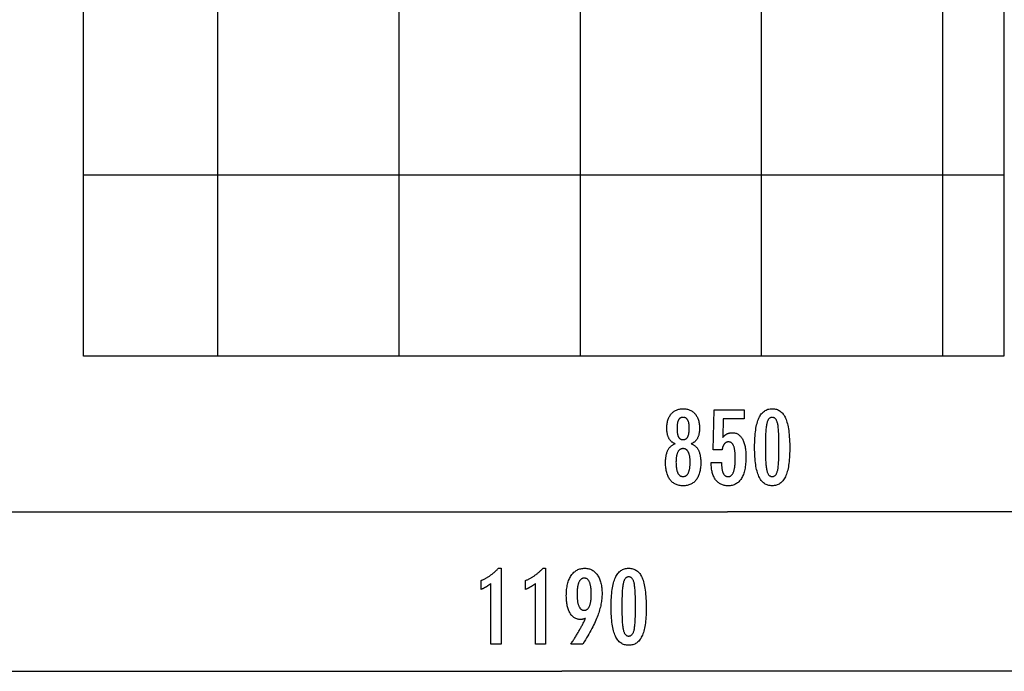
# Model space of a CAD drawing. Extents: x -64 to 64, y -53 to 53.
# Drawn here: x -20 to 7, y -52 to -34 of the extents above; entities that cross this region are included whole.
import ezdxf

# ---------------------------------------------------------------- set-up
doc = ezdxf.new("R2010")
doc.units = 0
for name, pattern in [('NEW_LINE15', [0]), ('NEW_LINE23', [0]), ('NEW_LINE24', [0])]:
    doc.linetypes.add(name, pattern=pattern)
doc.layers.get('0').update_dxf_attribs({"linetype": 'CONTINUOUS'})

msp = doc.modelspace()

# ---------------------------------------------------------------- linework, layer by layer
at = {"color": 0}
for points in [[(0.7591, -43.646), (0.7591, 53.0698)], [(5.76, -43.646), (5.76, 53.0708)], [(-4.2418, -43.646), (-4.2418, 52.5317)], [(-9.2427, -43.646), (-9.2427, 50.0805)], [(-14.2436, -43.646), (-14.2436, 46.3702)], [(7.4476, -38.6451), (-17.957, -38.6451)], [(7.4476, -43.646), (-17.957, -43.646)], [(-1.6247, -46.0585), (-1.6247, -46.0585), (-1.6385, -46.0533), (-1.652, -46.0476), (-1.665, -46.0413), (-1.6777, -46.0346), (-1.6899, -46.0273), (-1.7017, -46.0195), (-1.7131, -46.0111), (-1.7242, -46.0023), (-1.7346, -45.9927), (-1.7448, -45.9828), (-1.7544, -45.9723), (-1.7638, -45.9613), (-1.7727, -45.9496), (-1.7812, -45.9375), (-1.7892, -45.9249), (-1.7969, -45.9117), (-1.7969, -45.9117), (-1.804, -45.8979), (-1.8107, -45.8836), (-1.8169, -45.8689), (-1.8227, -45.8538), (-1.828, -45.8381), (-1.8328, -45.822), (-1.8372, -45.8055), (-1.8412, -45.7886), (-1.8445, -45.771), (-1.8475, -45.753), (-1.8501, -45.7346), (-1.8523, -45.7158), (-1.8538, -45.6963), (-1.855, -45.6765), (-1.8558, -45.6563), (-1.8561, -45.6356), (-1.8561, -45.6356), (-1.8555, -45.6042), (-1.8541, -45.5738), (-1.8517, -45.5442), (-1.8485, -45.5156), (-1.8442, -45.4876), (-1.839, -45.4607), (-1.8329, -45.4345), (-1.826, -45.4094), (-1.8179, -45.3848), (-1.809, -45.3612), (-1.799, -45.3385), (-1.7883, -45.3167), (-1.7765, -45.2956), (-1.7638, -45.2754), (-1.7502, -45.2561), (-1.7357, -45.2377), (-1.7357, -45.2377), (-1.7201, -45.22), (-1.7041, -45.2037), (-1.6871, -45.1884), (-1.6697, -45.1743), (-1.6514, -45.1611), (-1.6325, -45.1493), (-1.6128, -45.1385), (-1.5927, -45.129), (-1.5716, -45.1203), (-1.55, -45.113), (-1.5275, -45.1067), (-1.5046, -45.1018), (-1.4807, -45.0977), (-1.4564, -45.095), (-1.4312, -45.0932), (-1.4055, -45.0928), (-1.4055, -45.0928), (-1.3794, -45.0932), (-1.354, -45.095), (-1.3294, -45.0977), (-1.3056, -45.1018), (-1.2823, -45.1067), (-1.2598, -45.113), (-1.2381, -45.1203), (-1.2171, -45.129), (-1.1966, -45.1385), (-1.1769, -45.1493), (-1.1579, -45.1611), (-1.1397, -45.1743), (-1.1221, -45.1884), (-1.1053, -45.2037), (-1.0892, -45.22), (-1.0739, -45.2377), (-1.0739, -45.2377), (-1.0592, -45.2561), (-1.0456, -45.2754), (-1.0328, -45.2956), (-1.0211, -45.3167), (-1.0101, -45.3385), (-1.0003, -45.3612), (-0.9914, -45.3848), (-0.9835, -45.4094), (-0.9764, -45.4345), (-0.9703, -45.4607), (-0.9651, -45.4876), (-0.961, -45.5156), (-0.9576, -45.5442), (-0.9553, -45.5738), (-0.9539, -45.6042), (-0.9535, -45.6356), (-0.9535, -45.6356), (-0.9536, -45.6563), (-0.9544, -45.6765), (-0.9554, -45.6963), (-0.9571, -45.7158), (-0.959, -45.7346), (-0.9617, -45.753), (-0.9647, -45.771), (-0.9683, -45.7886), (-0.9721, -45.8055), (-0.9766, -45.822), (-0.9814, -45.8381), (-0.9868, -45.8538), (-0.9925, -45.8689), (-0.9988, -45.8836), (-1.0054, -45.8979), (-1.0128, -45.9117), (-1.0128, -45.9117), (-1.0203, -45.9249), (-1.0283, -45.9375), (-1.0367, -45.9496), (-1.0457, -45.9613), (-1.0548, -45.9723), (-1.0646, -45.9828), (-1.0747, -45.9927), (-1.0854, -46.0023), (-1.0962, -46.0111), (-1.1076, -46.0195), (-1.1194, -46.0273), (-1.1318, -46.0346), (-1.1443, -46.0413), (-1.1574, -46.0476), (-1.1709, -46.0533), (-1.1849, -46.0585), (-1.1849, -46.0585), (-1.168, -46.0648), (-1.1518, -46.0717), (-1.1361, -46.0792), (-1.1211, -46.0874), (-1.1064, -46.0961), (-1.0926, -46.1056), (-1.0791, -46.1156), (-1.0665, -46.1264), (-1.054, -46.1376), (-1.0423, -46.1496), (-1.0312, -46.1622), (-1.0207, -46.1754), (-1.0105, -46.1892), (-1.0012, -46.2036), (-0.9922, -46.2186), (-0.9841, -46.2344), (-0.9841, -46.2344), (-0.976, -46.2505), (-0.9687, -46.2674), (-0.9618, -46.2851), (-0.9556, -46.3037), (-0.9496, -46.3229), (-0.9444, -46.3429), (-0.9396, -46.3636), (-0.9354, -46.3852), (-0.9315, -46.4073), (-0.9282, -46.4302), (-0.9253, -46.4539), (-0.9232, -46.4783), (-0.9213, -46.5034), (-0.9201, -46.5293), (-0.9193, -46.556), (-0.9192, -46.5834), (-0.9192, -46.5834), (-0.9196, -46.6214), (-0.9211, -46.6583), (-0.9235, -46.694), (-0.927, -46.7286), (-0.9313, -46.762), (-0.9367, -46.7944), (-0.943, -46.8256), (-0.9505, -46.8557), (-0.9587, -46.8845), (-0.9681, -46.9123), (-0.9784, -46.939), (-0.9898, -46.9646), (-1.0019, -46.9889), (-1.0152, -47.0123), (-1.0294, -47.0345), (-1.0448, -47.0556), (-1.0448, -47.0556), (-1.0607, -47.0751), (-1.0776, -47.0937), (-1.0954, -47.1108), (-1.1141, -47.1269), (-1.1335, -47.1414), (-1.1539, -47.1549), (-1.1751, -47.1669), (-1.1974, -47.1779), (-1.2203, -47.1873), (-1.2441, -47.1957), (-1.2688, -47.2026), (-1.2945, -47.2085), (-1.3208, -47.2129), (-1.3482, -47.2162), (-1.3763, -47.2181), (-1.4055, -47.2189), (-1.4055, -47.2189), (-1.4342, -47.2181), (-1.4623, -47.2162), (-1.4894, -47.2129), (-1.5158, -47.2085), (-1.5411, -47.2026), (-1.5658, -47.1957), (-1.5895, -47.1873), (-1.6125, -47.1779), (-1.6344, -47.1669), (-1.6556, -47.1549), (-1.6759, -47.1414), (-1.6955, -47.1269), (-1.714, -47.1108), (-1.7318, -47.0937), (-1.7487, -47.0751), (-1.7649, -47.0556), (-1.7649, -47.0556), (-1.78, -47.0345), (-1.7942, -47.0123), (-1.8074, -46.9889), (-1.8197, -46.9646), (-1.8309, -46.939), (-1.8412, -46.9123), (-1.8505, -46.8845), (-1.859, -46.8557), (-1.8663, -46.8256), (-1.8727, -46.7944), (-1.878, -46.762), (-1.8825, -46.7286), (-1.8859, -46.694), (-1.8884, -46.6583), (-1.8899, -46.6214), (-1.8905, -46.5834), (-1.8905, -46.5834), (-1.8902, -46.556), (-1.8894, -46.5293), (-1.8881, -46.5034), (-1.8863, -46.4783), (-1.8839, -46.4539), (-1.8812, -46.4302), (-1.8779, -46.4073), (-1.8742, -46.3852), (-1.8698, -46.3636), (-1.865, -46.3429), (-1.8596, -46.3229), (-1.8539, -46.3037), (-1.8475, -46.2851), (-1.8407, -46.2674), (-1.8334, -46.2505), (-1.8256, -46.2344), (-1.8256, -46.2344), (-1.8172, -46.2186), (-1.8083, -46.2036), (-1.7987, -46.1892), (-1.7888, -46.1754), (-1.7781, -46.1622), (-1.767, -46.1496), (-1.7553, -46.1376), (-1.7431, -46.1264), (-1.7302, -46.1156), (-1.7167, -46.1056), (-1.7027, -46.0961), (-1.6883, -46.0874), (-1.6732, -46.0792), (-1.6576, -46.0717), (-1.6414, -46.0648), (-1.6247, -46.0585)], [(1.5361, -46.2019), (1.5361, -46.2019), (1.5355, -46.265), (1.5341, -46.3263), (1.5318, -46.3853), (1.5286, -46.4425), (1.5243, -46.4974), (1.5191, -46.5504), (1.513, -46.6013), (1.5061, -46.6503), (1.498, -46.697), (1.4891, -46.7418), (1.4793, -46.7845), (1.4686, -46.8252), (1.4568, -46.8637), (1.4442, -46.9002), (1.4306, -46.9346), (1.4162, -46.9672), (1.4162, -46.9672), (1.4006, -46.9975), (1.3842, -47.026), (1.3667, -47.0525), (1.3484, -47.0772), (1.3289, -47.0997), (1.3086, -47.1204), (1.2872, -47.1391), (1.2651, -47.1559), (1.2418, -47.1705), (1.2176, -47.1833), (1.1924, -47.1941), (1.1664, -47.2031), (1.1392, -47.2098), (1.1111, -47.2148), (1.082, -47.2178), (1.0521, -47.2189), (1.0521, -47.2189), (1.0213, -47.2178), (0.9918, -47.2148), (0.9631, -47.2097), (0.9357, -47.2028), (0.9091, -47.1936), (0.8836, -47.1826), (0.8591, -47.1695), (0.8358, -47.1546), (0.8133, -47.1374), (0.7919, -47.1184), (0.7715, -47.0972), (0.7523, -47.0743), (0.7338, -47.0491), (0.7166, -47.0221), (0.7003, -46.993), (0.6852, -46.962), (0.6852, -46.962), (0.6708, -46.9286), (0.6575, -46.893), (0.645, -46.8552), (0.6335, -46.8151), (0.6228, -46.7727), (0.6132, -46.7281), (0.6044, -46.6813), (0.5967, -46.6323), (0.5896, -46.5808), (0.5837, -46.5271), (0.5785, -46.4712), (0.5745, -46.4131), (0.5712, -46.3525), (0.569, -46.2898), (0.5676, -46.2249), (0.5672, -46.1577), (0.5672, -46.1577), (0.5676, -46.0902), (0.569, -46.0251), (0.5712, -45.9621), (0.5745, -45.9016), (0.5785, -45.8431), (0.5837, -45.7871), (0.5896, -45.7332), (0.5967, -45.6818), (0.6044, -45.6324), (0.6132, -45.5855), (0.6228, -45.5406), (0.6335, -45.4982), (0.645, -45.4578), (0.6575, -45.42), (0.6708, -45.3843), (0.6852, -45.351), (0.6852, -45.351), (0.7003, -45.3196), (0.7166, -45.2903), (0.7338, -45.263), (0.7523, -45.2379), (0.7715, -45.2147), (0.7919, -45.1935), (0.8133, -45.1743), (0.8358, -45.1573), (0.8591, -45.1421), (0.8836, -45.129), (0.9091, -45.1178), (0.9357, -45.1088), (0.9631, -45.1017), (0.9918, -45.0967), (1.0213, -45.0937), (1.0521, -45.0928), (1.0521, -45.0928), (1.0833, -45.0937), (1.1136, -45.0968), (1.1427, -45.1018), (1.1709, -45.1091), (1.1978, -45.1182), (1.2237, -45.1295), (1.2485, -45.1428), (1.2722, -45.1583), (1.2947, -45.1756), (1.3161, -45.195), (1.3364, -45.2165), (1.3557, -45.2401), (1.3738, -45.2656), (1.3909, -45.2933), (1.4068, -45.3229), (1.4218, -45.3548), (1.4218, -45.3548), (1.4355, -45.3887), (1.4485, -45.4251), (1.4604, -45.4641), (1.4717, -45.5058), (1.4818, -45.5498), (1.4912, -45.5964), (1.4997, -45.6456), (1.5074, -45.6973), (1.514, -45.7514), (1.5199, -45.8081), (1.5248, -45.8674), (1.5289, -45.9293), (1.532, -45.9935), (1.5343, -46.0604), (1.5356, -46.1299), (1.5361, -46.2019)], [(-1.5734, -45.63), (-1.5734, -45.63), (-1.5731, -45.6502), (-1.5726, -45.6699), (-1.5718, -45.6888), (-1.5708, -45.7071), (-1.5694, -45.7245), (-1.5677, -45.7413), (-1.5657, -45.7573), (-1.5635, -45.7728), (-1.5607, -45.7873), (-1.5578, -45.8013), (-1.5546, -45.8145), (-1.5512, -45.8271), (-1.5474, -45.8388), (-1.5434, -45.8501), (-1.539, -45.8604), (-1.5344, -45.8703), (-1.5344, -45.8703), (-1.5292, -45.8793), (-1.5237, -45.8879), (-1.5178, -45.8957), (-1.5116, -45.9032), (-1.5049, -45.9098), (-1.498, -45.9161), (-1.4907, -45.9216), (-1.4831, -45.9267), (-1.4749, -45.9309), (-1.4665, -45.9348), (-1.4577, -45.9381), (-1.4486, -45.9408), (-1.439, -45.9429), (-1.4292, -45.9444), (-1.4189, -45.9453), (-1.4084, -45.9456), (-1.4084, -45.9456), (-1.3972, -45.9451), (-1.3866, -45.9442), (-1.3762, -45.9427), (-1.3664, -45.9406), (-1.3568, -45.9378), (-1.3477, -45.9345), (-1.3389, -45.9306), (-1.3307, -45.9261), (-1.3226, -45.9207), (-1.315, -45.915), (-1.3077, -45.9087), (-1.301, -45.9018), (-1.2945, -45.8941), (-1.2885, -45.886), (-1.2828, -45.8773), (-1.2776, -45.868), (-1.2776, -45.868), (-1.2724, -45.8577), (-1.2677, -45.8469), (-1.2633, -45.8352), (-1.2593, -45.8231), (-1.2555, -45.81), (-1.2521, -45.7964), (-1.249, -45.782), (-1.2464, -45.767), (-1.2439, -45.7511), (-1.2419, -45.7346), (-1.24, -45.7173), (-1.2387, -45.6995), (-1.2375, -45.6807), (-1.2368, -45.6614), (-1.2363, -45.6413), (-1.2362, -45.6206), (-1.2362, -45.6206), (-1.2363, -45.6028), (-1.2368, -45.5857), (-1.2375, -45.5691), (-1.2387, -45.5532), (-1.2401, -45.5376), (-1.242, -45.5227), (-1.2442, -45.5083), (-1.2468, -45.4946), (-1.2495, -45.4811), (-1.2527, -45.4684), (-1.2561, -45.4561), (-1.2601, -45.4446), (-1.2642, -45.4335), (-1.2688, -45.423), (-1.2737, -45.413), (-1.279, -45.4037), (-1.279, -45.4037), (-1.2843, -45.3946), (-1.2902, -45.3862), (-1.2963, -45.3784), (-1.3029, -45.3712), (-1.3096, -45.3644), (-1.3169, -45.3584), (-1.3245, -45.353), (-1.3325, -45.3482), (-1.3407, -45.3437), (-1.3493, -45.3401), (-1.3582, -45.3368), (-1.3676, -45.3344), (-1.3772, -45.3323), (-1.3873, -45.3309), (-1.3976, -45.33), (-1.4084, -45.3299), (-1.4084, -45.3299), (-1.4184, -45.33), (-1.4282, -45.3309), (-1.4377, -45.3321), (-1.447, -45.3342), (-1.4558, -45.3366), (-1.4644, -45.3397), (-1.4726, -45.3433), (-1.4806, -45.3475), (-1.488, -45.352), (-1.4953, -45.3574), (-1.5022, -45.3631), (-1.5089, -45.3697), (-1.5151, -45.3766), (-1.521, -45.3841), (-1.5266, -45.3922), (-1.5321, -45.4009), (-1.5321, -45.4009), (-1.537, -45.4099), (-1.5417, -45.4195), (-1.546, -45.4297), (-1.5501, -45.4407), (-1.5537, -45.4519), (-1.5571, -45.4639), (-1.5602, -45.4764), (-1.5631, -45.4896), (-1.5654, -45.5031), (-1.5675, -45.5174), (-1.5692, -45.5321), (-1.5708, -45.5477), (-1.5718, -45.5636), (-1.5726, -45.5801), (-1.5731, -45.5972), (-1.5734, -45.6149), (-1.5734, -45.63)], [(-0.6313, -46.5782), (-0.3462, -46.5782), (-0.3462, -46.5782), (-0.3459, -46.602), (-0.3454, -46.6253), (-0.3444, -46.6478), (-0.3433, -46.6696), (-0.3416, -46.6904), (-0.3397, -46.7107), (-0.3374, -46.7301), (-0.3348, -46.7489), (-0.3317, -46.7666), (-0.3283, -46.7837), (-0.3246, -46.8), (-0.3206, -46.8157), (-0.316, -46.8304), (-0.3112, -46.8445), (-0.306, -46.8577), (-0.3006, -46.8703), (-0.3006, -46.8703), (-0.2946, -46.8818), (-0.2884, -46.8928), (-0.2817, -46.9029), (-0.2749, -46.9124), (-0.2675, -46.9209), (-0.2598, -46.9289), (-0.2517, -46.9361), (-0.2434, -46.9426), (-0.2345, -46.9481), (-0.2253, -46.9531), (-0.2158, -46.9571), (-0.206, -46.9606), (-0.1957, -46.9631), (-0.1851, -46.9651), (-0.1741, -46.9662), (-0.1628, -46.9667), (-0.1628, -46.9667), (-0.1504, -46.9661), (-0.1386, -46.9646), (-0.127, -46.9621), (-0.1161, -46.9587), (-0.1054, -46.9542), (-0.0952, -46.9489), (-0.0853, -46.9425), (-0.076, -46.9352), (-0.0668, -46.9267), (-0.0581, -46.9174), (-0.0498, -46.9071), (-0.042, -46.8958), (-0.0344, -46.8834), (-0.0274, -46.8702), (-0.0207, -46.8559), (-0.0146, -46.8407), (-0.0146, -46.8407), (-0.0086, -46.8243), (-0.0032, -46.807), (0.0018, -46.7887), (0.0066, -46.7695), (0.0109, -46.7491), (0.0149, -46.7278), (0.0185, -46.7055), (0.0219, -46.6823), (0.0247, -46.6579), (0.0272, -46.6326), (0.0293, -46.6062), (0.0311, -46.579), (0.0324, -46.5506), (0.0334, -46.5213), (0.034, -46.4909), (0.0343, -46.4597), (0.0343, -46.4597), (0.034, -46.431), (0.0335, -46.4033), (0.0325, -46.3765), (0.0313, -46.3509), (0.0296, -46.326), (0.0276, -46.3022), (0.0253, -46.2793), (0.0227, -46.2576), (0.0195, -46.2365), (0.0161, -46.2166), (0.0123, -46.1975), (0.0082, -46.1796), (0.0036, -46.1625), (-0.001, -46.1465), (-0.0061, -46.1313), (-0.0118, -46.1173), (-0.0118, -46.1173), (-0.0176, -46.1039), (-0.0241, -46.0915), (-0.0308, -46.0799), (-0.0381, -46.0693), (-0.0455, -46.0593), (-0.0535, -46.0504), (-0.0618, -46.0422), (-0.0707, -46.0351), (-0.0797, -46.0285), (-0.0892, -46.0229), (-0.0991, -46.0182), (-0.1095, -46.0144), (-0.1201, -46.0113), (-0.1312, -46.0093), (-0.1427, -46.008), (-0.1548, -46.0077), (-0.1548, -46.0077), (-0.1634, -46.0078), (-0.172, -46.0084), (-0.1804, -46.0094), (-0.1887, -46.0111), (-0.1966, -46.013), (-0.2044, -46.0154), (-0.212, -46.0182), (-0.2195, -46.0217), (-0.2265, -46.0253), (-0.2335, -46.0295), (-0.2402, -46.034), (-0.2469, -46.0391), (-0.2531, -46.0445), (-0.2593, -46.0504), (-0.2651, -46.0567), (-0.271, -46.0636), (-0.271, -46.0636), (-0.2764, -46.0706), (-0.2817, -46.0782), (-0.2866, -46.0861), (-0.2914, -46.0946), (-0.2958, -46.1032), (-0.3001, -46.1124), (-0.3041, -46.1218), (-0.308, -46.1319), (-0.3114, -46.1421), (-0.3148, -46.1528), (-0.3178, -46.1639), (-0.3207, -46.1755), (-0.3232, -46.1873), (-0.3257, -46.1996), (-0.3278, -46.2122), (-0.3298, -46.2254), (-0.5776, -46.2254), (-0.5499, -45.1271), (0.2822, -45.1271), (0.2822, -45.375), (-0.2992, -45.375), (-0.3133, -45.8891), (-0.3133, -45.8891), (-0.3064, -45.8805), (-0.2997, -45.8723), (-0.2928, -45.8643), (-0.286, -45.8567), (-0.2789, -45.8493), (-0.272, -45.8422), (-0.2648, -45.8354), (-0.2577, -45.829), (-0.2502, -45.8226), (-0.2429, -45.8167), (-0.2353, -45.8111), (-0.2278, -45.8058), (-0.22, -45.8006), (-0.2124, -45.7958), (-0.2044, -45.7912), (-0.1966, -45.7871), (-0.1966, -45.7871), (-0.1883, -45.7829), (-0.1801, -45.7791), (-0.1717, -45.7756), (-0.1633, -45.7724), (-0.1544, -45.7693), (-0.1457, -45.7667), (-0.1367, -45.7642), (-0.1277, -45.7622), (-0.1184, -45.7602), (-0.1091, -45.7585), (-0.0995, -45.7571), (-0.0899, -45.756), (-0.08, -45.755), (-0.0701, -45.7545), (-0.0599, -45.7541), (-0.0499, -45.7541), (-0.0499, -45.7541), (-0.0276, -45.7547), (-0.006, -45.7568), (0.0148, -45.7601), (0.0352, -45.7649), (0.0547, -45.7709), (0.0739, -45.7784), (0.0922, -45.7871), (0.1102, -45.7974), (0.1271, -45.8088), (0.1436, -45.8217), (0.1594, -45.836), (0.1747, -45.8517), (0.1891, -45.8685), (0.203, -45.8869), (0.2162, -45.9066), (0.229, -45.9277), (0.229, -45.9277), (0.2408, -45.9499), (0.252, -45.9733), (0.2623, -45.9978), (0.2721, -46.0236), (0.2809, -46.0503), (0.289, -46.0785), (0.2963, -46.1076), (0.303, -46.1382), (0.3087, -46.1695), (0.3137, -46.2022), (0.3179, -46.236), (0.3215, -46.2711), (0.3241, -46.3071), (0.3261, -46.3444), (0.3273, -46.3828), (0.3278, -46.4225), (0.3278, -46.4225), (0.3272, -46.4707), (0.3257, -46.5176), (0.3232, -46.5628), (0.3198, -46.6068), (0.3153, -46.649), (0.31, -46.69), (0.3036, -46.7294), (0.2964, -46.7674), (0.2879, -46.8037), (0.2786, -46.8387), (0.2683, -46.8721), (0.2571, -46.9041), (0.2447, -46.9345), (0.2315, -46.9635), (0.2173, -46.9909), (0.2022, -47.0171), (0.2022, -47.0171), (0.186, -47.0414), (0.169, -47.0643), (0.1509, -47.0855), (0.1321, -47.1053), (0.1122, -47.1233), (0.0914, -47.1399), (0.0696, -47.1548), (0.047, -47.1683), (0.0233, -47.18), (-0.0011, -47.1903), (-0.0265, -47.1989), (-0.0531, -47.2061), (-0.0804, -47.2116), (-0.1088, -47.2156), (-0.138, -47.218), (-0.1684, -47.2189), (-0.1684, -47.2189), (-0.1954, -47.2181), (-0.2218, -47.2162), (-0.2473, -47.2129), (-0.2722, -47.2084), (-0.2961, -47.2024), (-0.3194, -47.1954), (-0.3419, -47.1869), (-0.3638, -47.1773), (-0.3846, -47.1661), (-0.4048, -47.1538), (-0.4241, -47.1401), (-0.4429, -47.1253), (-0.4607, -47.109), (-0.4778, -47.0916), (-0.4941, -47.0727), (-0.5099, -47.0528), (-0.5099, -47.0528), (-0.5245, -47.0314), (-0.5382, -47.009), (-0.5509, -46.9856), (-0.5628, -46.9613), (-0.5736, -46.9358), (-0.5836, -46.9093), (-0.5926, -46.8817), (-0.6008, -46.8532), (-0.6078, -46.8234), (-0.614, -46.7927), (-0.6192, -46.7609), (-0.6236, -46.7282), (-0.6268, -46.6943), (-0.6293, -46.6595), (-0.6307, -46.6235), (-0.6313, -46.5867), (-0.6313, -46.5782)], [(1.2398, -46.1483), (1.2398, -46.1483), (1.2395, -46.0864), (1.239, -46.0275), (1.2382, -45.9712), (1.2372, -45.9177), (1.2356, -45.8668), (1.2339, -45.8187), (1.2319, -45.7733), (1.2296, -45.7308), (1.2268, -45.6907), (1.2237, -45.6535), (1.2203, -45.6189), (1.2168, -45.5872), (1.2128, -45.558), (1.2086, -45.5317), (1.204, -45.5079), (1.1993, -45.487), (1.1993, -45.487), (1.1939, -45.4678), (1.188, -45.45), (1.1816, -45.4333), (1.1747, -45.418), (1.1672, -45.4039), (1.1593, -45.391), (1.1509, -45.3793), (1.1421, -45.369), (1.1325, -45.3597), (1.1226, -45.3518), (1.1121, -45.345), (1.1012, -45.3396), (1.0896, -45.3353), (1.0776, -45.3323), (1.065, -45.3305), (1.0521, -45.3299), (1.0521, -45.3299), (1.0389, -45.3305), (1.0265, -45.3323), (1.0145, -45.3354), (1.0031, -45.3399), (0.992, -45.3455), (0.9817, -45.3524), (0.9717, -45.3605), (0.9624, -45.37), (0.9533, -45.3805), (0.9449, -45.3925), (0.9369, -45.4057), (0.9296, -45.4201), (0.9225, -45.4357), (0.9162, -45.4527), (0.9102, -45.4708), (0.9049, -45.4903), (0.9049, -45.4903), (0.8997, -45.5116), (0.895, -45.5357), (0.8906, -45.5623), (0.8866, -45.5917), (0.8828, -45.6235), (0.8794, -45.6581), (0.8763, -45.6952), (0.8737, -45.7351), (0.8712, -45.7774), (0.8692, -45.8225), (0.8673, -45.8701), (0.866, -45.9206), (0.8648, -45.9735), (0.8641, -46.0291), (0.8636, -46.0873), (0.8635, -46.1483), (0.8635, -46.1483), (0.8636, -46.209), (0.8641, -46.2673), (0.8648, -46.3227), (0.866, -46.3757), (0.8673, -46.4259), (0.8692, -46.4736), (0.8712, -46.5185), (0.8737, -46.561), (0.8763, -46.6006), (0.8794, -46.6377), (0.8828, -46.672), (0.8866, -46.7039), (0.8906, -46.733), (0.895, -46.7596), (0.8997, -46.7835), (0.9049, -46.8049), (0.9049, -46.8049), (0.9102, -46.8239), (0.9162, -46.8419), (0.9225, -46.8586), (0.9296, -46.8742), (0.9369, -46.8883), (0.9449, -46.9015), (0.9533, -46.9132), (0.9624, -46.924), (0.9717, -46.9332), (0.9817, -46.9413), (0.992, -46.9481), (1.0031, -46.9538), (1.0145, -46.958), (1.0265, -46.9613), (1.0389, -46.9631), (1.0521, -46.9639), (1.0521, -46.9639), (1.065, -46.9631), (1.0776, -46.9613), (1.0896, -46.9583), (1.1012, -46.9541), (1.1121, -46.9484), (1.1226, -46.9418), (1.1325, -46.934), (1.1421, -46.925), (1.1509, -46.9145), (1.1593, -46.903), (1.1672, -46.8901), (1.1747, -46.8763), (1.1816, -46.861), (1.188, -46.8446), (1.1939, -46.8269), (1.1993, -46.8082), (1.1993, -46.8082), (1.204, -46.7872), (1.2086, -46.7636), (1.2128, -46.7373), (1.2168, -46.7084), (1.2203, -46.6766), (1.2237, -46.6422), (1.2268, -46.6051), (1.2296, -46.5653), (1.2319, -46.5226), (1.2339, -46.4773), (1.2356, -46.4292), (1.2372, -46.3786), (1.2382, -46.325), (1.239, -46.2688), (1.2395, -46.2099), (1.2398, -46.1483)], [(-1.2127, -46.5627), (-1.2127, -46.5627), (-1.2128, -46.5402), (-1.2134, -46.5184), (-1.2143, -46.4974), (-1.2157, -46.4771), (-1.2173, -46.4574), (-1.2195, -46.4385), (-1.222, -46.4202), (-1.225, -46.4027), (-1.2281, -46.3857), (-1.2318, -46.3695), (-1.2358, -46.354), (-1.2404, -46.3393), (-1.2451, -46.3252), (-1.2504, -46.3118), (-1.2559, -46.2991), (-1.2621, -46.2871), (-1.2621, -46.2871), (-1.2684, -46.2756), (-1.2752, -46.2649), (-1.2823, -46.255), (-1.2899, -46.246), (-1.2976, -46.2375), (-1.3059, -46.2298), (-1.3144, -46.2229), (-1.3235, -46.2168), (-1.3327, -46.2112), (-1.3424, -46.2064), (-1.3524, -46.2024), (-1.3629, -46.1992), (-1.3736, -46.1966), (-1.3848, -46.1948), (-1.3963, -46.1938), (-1.4084, -46.1935), (-1.4084, -46.1935), (-1.42, -46.1938), (-1.4313, -46.1948), (-1.4423, -46.1966), (-1.453, -46.1992), (-1.4631, -46.2024), (-1.4731, -46.2064), (-1.4826, -46.2112), (-1.492, -46.2168), (-1.5007, -46.2229), (-1.5092, -46.2298), (-1.5174, -46.2375), (-1.5253, -46.246), (-1.5327, -46.255), (-1.5398, -46.2649), (-1.5466, -46.2756), (-1.5532, -46.2871), (-1.5532, -46.2871), (-1.5591, -46.2991), (-1.5646, -46.3118), (-1.5697, -46.3252), (-1.5746, -46.3393), (-1.579, -46.354), (-1.5831, -46.3695), (-1.5867, -46.3857), (-1.5901, -46.4027), (-1.5929, -46.4202), (-1.5954, -46.4385), (-1.5975, -46.4574), (-1.5994, -46.4771), (-1.6007, -46.4974), (-1.6017, -46.5184), (-1.6023, -46.5402), (-1.6026, -46.5627), (-1.6026, -46.5627), (-1.6023, -46.5874), (-1.6017, -46.6114), (-1.6007, -46.6345), (-1.5994, -46.657), (-1.5976, -46.6785), (-1.5955, -46.6994), (-1.593, -46.7194), (-1.5902, -46.7388), (-1.5868, -46.7571), (-1.5832, -46.7748), (-1.5792, -46.7916), (-1.5749, -46.8078), (-1.5701, -46.8229), (-1.565, -46.8375), (-1.5595, -46.8511), (-1.5537, -46.8642), (-1.5537, -46.8642), (-1.5473, -46.876), (-1.5406, -46.8873), (-1.5336, -46.8978), (-1.5263, -46.9076), (-1.5184, -46.9164), (-1.5103, -46.9247), (-1.5018, -46.932), (-1.493, -46.9388), (-1.4836, -46.9445), (-1.474, -46.9496), (-1.464, -46.9539), (-1.4537, -46.9576), (-1.4428, -46.9602), (-1.4317, -46.9622), (-1.4202, -46.9634), (-1.4084, -46.9639), (-1.4084, -46.9639), (-1.3962, -46.9634), (-1.3845, -46.9622), (-1.3732, -46.9602), (-1.3624, -46.9576), (-1.3517, -46.9539), (-1.3416, -46.9496), (-1.3318, -46.9445), (-1.3226, -46.9388), (-1.3134, -46.932), (-1.3049, -46.9247), (-1.2966, -46.9164), (-1.2889, -46.9076), (-1.2814, -46.8978), (-1.2744, -46.8873), (-1.2677, -46.876), (-1.2616, -46.8642), (-1.2616, -46.8642), (-1.2555, -46.8511), (-1.25, -46.8375), (-1.2448, -46.8229), (-1.2402, -46.8078), (-1.2357, -46.7916), (-1.2317, -46.7748), (-1.228, -46.7571), (-1.2249, -46.7388), (-1.2219, -46.7194), (-1.2194, -46.6994), (-1.2173, -46.6785), (-1.2157, -46.657), (-1.2143, -46.6345), (-1.2134, -46.6114), (-1.2128, -46.5874), (-1.2127, -46.5627)], [(-42.6765, -47.9355), (-0.1794, -47.9355)], [(42.3176, -47.9355), (-0.1794, -47.9355)], [(-6.7091, -51.5853), (-6.7091, -49.9179), (-6.7091, -49.9179), (-6.7184, -49.9248), (-6.7278, -49.9317), (-6.737, -49.9383), (-6.7463, -49.945), (-6.7553, -49.9513), (-6.7644, -49.9577), (-6.7734, -49.9638), (-6.7824, -49.97), (-6.7911, -49.9758), (-6.8, -49.9817), (-6.8087, -49.9872), (-6.8175, -49.9929), (-6.826, -49.9982), (-6.8347, -50.0036), (-6.8431, -50.0087), (-6.8517, -50.0138), (-6.8517, -50.0138), (-6.8598, -50.0186), (-6.8682, -50.0234), (-6.8764, -50.0279), (-6.8848, -50.0325), (-6.8929, -50.0368), (-6.9011, -50.0412), (-6.9092, -50.0452), (-6.9176, -50.0494), (-6.9256, -50.0532), (-6.9337, -50.0571), (-6.9418, -50.0607), (-6.9499, -50.0644), (-6.9578, -50.0678), (-6.9659, -50.0713), (-6.9739, -50.0745), (-6.982, -50.0778), (-6.982, -49.8327), (-6.982, -49.8327), (-6.9646, -49.8249), (-6.9474, -49.817), (-6.9303, -49.8089), (-6.9135, -49.8008), (-6.8967, -49.7922), (-6.8802, -49.7837), (-6.8637, -49.7748), (-6.8475, -49.766), (-6.8313, -49.7567), (-6.8154, -49.7474), (-6.7995, -49.7379), (-6.7839, -49.7283), (-6.7683, -49.7183), (-6.753, -49.7083), (-6.7377, -49.6981), (-6.7228, -49.6879), (-6.7228, -49.6879), (-6.7078, -49.6772), (-6.6931, -49.6664), (-6.6784, -49.6553), (-6.664, -49.6441), (-6.6496, -49.6325), (-6.6355, -49.621), (-6.6214, -49.6091), (-6.6076, -49.5972), (-6.5938, -49.5848), (-6.5803, -49.5724), (-6.5668, -49.5596), (-6.5536, -49.5469), (-6.5404, -49.5338), (-6.5275, -49.5206), (-6.5148, -49.5071), (-6.5022, -49.4936), (-6.4293, -49.4936), (-6.4293, -51.5853), (-6.7091, -51.5853)], [(-5.4814, -51.5853), (-5.4814, -49.9179), (-5.4814, -49.9179), (-5.4907, -49.9248), (-5.5001, -49.9317), (-5.5093, -49.9383), (-5.5186, -49.945), (-5.5276, -49.9513), (-5.5367, -49.9577), (-5.5457, -49.9638), (-5.5547, -49.97), (-5.5634, -49.9758), (-5.5723, -49.9817), (-5.581, -49.9872), (-5.5898, -49.9929), (-5.5983, -49.9982), (-5.607, -50.0036), (-5.6154, -50.0087), (-5.624, -50.0138), (-5.624, -50.0138), (-5.6321, -50.0186), (-5.6405, -50.0234), (-5.6487, -50.0279), (-5.6571, -50.0325), (-5.6652, -50.0368), (-5.6734, -50.0412), (-5.6815, -50.0452), (-5.6899, -50.0494), (-5.6979, -50.0532), (-5.706, -50.0571), (-5.7141, -50.0607), (-5.7222, -50.0644), (-5.7301, -50.0678), (-5.7382, -50.0713), (-5.7462, -50.0745), (-5.7543, -50.0778), (-5.7543, -49.8327), (-5.7543, -49.8327), (-5.7369, -49.8249), (-5.7197, -49.817), (-5.7026, -49.8089), (-5.6858, -49.8008), (-5.669, -49.7922), (-5.6525, -49.7837), (-5.636, -49.7748), (-5.6198, -49.766), (-5.6036, -49.7567), (-5.5877, -49.7474), (-5.5718, -49.7379), (-5.5562, -49.7283), (-5.5406, -49.7183), (-5.5253, -49.7083), (-5.51, -49.6981), (-5.4951, -49.6879), (-5.4951, -49.6879), (-5.4801, -49.6772), (-5.4654, -49.6664), (-5.4507, -49.6553), (-5.4363, -49.6441), (-5.4219, -49.6325), (-5.4078, -49.621), (-5.3937, -49.6091), (-5.3799, -49.5972), (-5.3661, -49.5848), (-5.3526, -49.5724), (-5.3391, -49.5596), (-5.3259, -49.5469), (-5.3127, -49.5338), (-5.2998, -49.5206), (-5.2871, -49.5071), (-5.2745, -49.4936), (-5.2016, -49.4936), (-5.2016, -51.5853), (-5.4814, -51.5853)], [(-4.0981, -50.8774), (-4.0981, -50.8774), (-4.1027, -50.879), (-4.1075, -50.8808), (-4.1122, -50.8824), (-4.117, -50.8842), (-4.1215, -50.8857), (-4.1263, -50.8873), (-4.1308, -50.8888), (-4.1355, -50.8904), (-4.1398, -50.8916), (-4.1443, -50.893), (-4.1487, -50.8942), (-4.1532, -50.8956), (-4.1574, -50.8966), (-4.1619, -50.8978), (-4.1661, -50.8988), (-4.1706, -50.9), (-4.1706, -50.9), (-4.1747, -50.9008), (-4.1789, -50.9017), (-4.1831, -50.9024), (-4.1873, -50.9033), (-4.1912, -50.9039), (-4.1954, -50.9045), (-4.1996, -50.905), (-4.2038, -50.9056), (-4.2077, -50.9059), (-4.2118, -50.9063), (-4.2157, -50.9066), (-4.2199, -50.907), (-4.2238, -50.907), (-4.2279, -50.9073), (-4.2318, -50.9073), (-4.236, -50.9075), (-4.236, -50.9075), (-4.2585, -50.9067), (-4.2804, -50.9046), (-4.3017, -50.9011), (-4.3226, -50.8965), (-4.3427, -50.8903), (-4.3622, -50.883), (-4.3811, -50.8741), (-4.3996, -50.8641), (-4.4171, -50.8525), (-4.4342, -50.8397), (-4.4507, -50.8254), (-4.4666, -50.81), (-4.4816, -50.793), (-4.4963, -50.7749), (-4.5103, -50.7552), (-4.5238, -50.7344), (-4.5238, -50.7344), (-4.5364, -50.7122), (-4.5483, -50.6889), (-4.5593, -50.6646), (-4.5697, -50.6394), (-4.579, -50.613), (-4.5876, -50.5855), (-4.5954, -50.557), (-4.6025, -50.5276), (-4.6085, -50.4969), (-4.6138, -50.4652), (-4.6183, -50.4325), (-4.6221, -50.3987), (-4.6249, -50.3638), (-4.627, -50.3278), (-4.6282, -50.2908), (-4.6287, -50.2528), (-4.6287, -50.2528), (-4.6281, -50.2084), (-4.6264, -50.1654), (-4.6237, -50.1235), (-4.6201, -50.083), (-4.6153, -50.0437), (-4.6095, -50.0056), (-4.6026, -49.9687), (-4.5948, -49.9332), (-4.5857, -49.8987), (-4.5756, -49.8657), (-4.5645, -49.8339), (-4.5525, -49.8033), (-4.5393, -49.7739), (-4.5252, -49.7458), (-4.5099, -49.719), (-4.4937, -49.6935), (-4.4937, -49.6935), (-4.4762, -49.6692), (-4.458, -49.6466), (-4.4389, -49.6254), (-4.4191, -49.606), (-4.3983, -49.5879), (-4.3768, -49.5716), (-4.3544, -49.5567), (-4.3313, -49.5436), (-4.3071, -49.5317), (-4.2822, -49.5216), (-4.2563, -49.513), (-4.2298, -49.506), (-4.2022, -49.5004), (-4.1739, -49.4966), (-4.1446, -49.4943), (-4.1146, -49.4936), (-4.1146, -49.4936), (-4.0878, -49.4942), (-4.0617, -49.4964), (-4.0364, -49.5001), (-4.0118, -49.5053), (-3.9878, -49.5118), (-3.9646, -49.5198), (-3.9421, -49.5293), (-3.9204, -49.5404), (-3.8991, -49.5527), (-3.8787, -49.5666), (-3.8589, -49.582), (-3.84, -49.5989), (-3.8216, -49.6171), (-3.8039, -49.6368), (-3.787, -49.658), (-3.7708, -49.6808), (-3.7708, -49.6808), (-3.7552, -49.7046), (-3.7407, -49.7297), (-3.7272, -49.7556), (-3.7148, -49.7829), (-3.7032, -49.8109), (-3.6928, -49.8402), (-3.6833, -49.8705), (-3.675, -49.902), (-3.6674, -49.9342), (-3.661, -49.9677), (-3.6554, -50.0022), (-3.6511, -50.0379), (-3.6476, -50.0743), (-3.6452, -50.1121), (-3.6437, -50.1508), (-3.6433, -50.1907), (-3.6433, -50.1907), (-3.6437, -50.227), (-3.6451, -50.2637), (-3.6473, -50.3005), (-3.6507, -50.3377), (-3.6548, -50.375), (-3.66, -50.4126), (-3.6661, -50.4504), (-3.6732, -50.4886), (-3.6811, -50.5268), (-3.69, -50.5653), (-3.6998, -50.604), (-3.7107, -50.6431), (-3.7223, -50.6822), (-3.735, -50.7216), (-3.7486, -50.7612), (-3.7632, -50.8012), (-3.7632, -50.8012), (-3.7788, -50.8415), (-3.7957, -50.8832), (-3.814, -50.9259), (-3.8336, -50.97), (-3.8544, -51.0149), (-3.8766, -51.0611), (-3.9002, -51.1084), (-3.9251, -51.157), (-3.9512, -51.2065), (-3.9786, -51.2572), (-4.0074, -51.309), (-4.0376, -51.3621), (-4.0689, -51.4161), (-4.1016, -51.4714), (-4.1357, -51.5277), (-4.1711, -51.5853), (-4.5045, -51.5853), (-4.5045, -51.5853), (-4.4891, -51.5625), (-4.4741, -51.5397), (-4.4591, -51.5169), (-4.4444, -51.4944), (-4.4297, -51.4718), (-4.4153, -51.4493), (-4.401, -51.4268), (-4.387, -51.4044), (-4.3729, -51.3819), (-4.3592, -51.3594), (-4.3456, -51.337), (-4.3322, -51.3148), (-4.3189, -51.2925), (-4.3058, -51.2703), (-4.2928, -51.2481), (-4.2802, -51.226), (-4.2802, -51.226), (-4.2674, -51.2037), (-4.2549, -51.1815), (-4.2425, -51.1593), (-4.2303, -51.1374), (-4.2182, -51.1154), (-4.2065, -51.0935), (-4.1948, -51.0716), (-4.1834, -51.0499), (-4.172, -51.028), (-4.1609, -51.0063), (-4.15, -50.9847), (-4.1393, -50.9631), (-4.1287, -50.9415), (-4.1183, -50.9201), (-4.108, -50.8987), (-4.0981, -50.8774)], [(-2.4241, -50.6027), (-2.4241, -50.6027), (-2.4245, -50.6658), (-2.4259, -50.7271), (-2.4281, -50.7861), (-2.4315, -50.8433), (-2.4356, -50.8982), (-2.4408, -50.9512), (-2.4469, -51.0021), (-2.454, -51.0511), (-2.4619, -51.0978), (-2.4708, -51.1426), (-2.4806, -51.1853), (-2.4915, -51.226), (-2.5031, -51.2645), (-2.5158, -51.301), (-2.5294, -51.3354), (-2.544, -51.368), (-2.544, -51.368), (-2.5594, -51.3983), (-2.5758, -51.4268), (-2.5931, -51.4533), (-2.6116, -51.478), (-2.6309, -51.5005), (-2.6513, -51.5212), (-2.6725, -51.5399), (-2.6949, -51.5567), (-2.718, -51.5713), (-2.7422, -51.5841), (-2.7673, -51.5949), (-2.7936, -51.6039), (-2.8207, -51.6106), (-2.8489, -51.6156), (-2.8779, -51.6186), (-2.9081, -51.6197), (-2.9081, -51.6197), (-2.9386, -51.6186), (-2.9682, -51.6156), (-2.9967, -51.6105), (-3.0243, -51.6036), (-3.0507, -51.5944), (-3.0762, -51.5834), (-3.1007, -51.5703), (-3.1242, -51.5554), (-3.1466, -51.5382), (-3.168, -51.5192), (-3.1883, -51.498), (-3.2077, -51.4751), (-3.226, -51.4499), (-3.2434, -51.4229), (-3.2596, -51.3938), (-3.275, -51.3628), (-3.275, -51.3628), (-3.2891, -51.3294), (-3.3024, -51.2938), (-3.3148, -51.256), (-3.3264, -51.2159), (-3.3369, -51.1735), (-3.3466, -51.1289), (-3.3554, -51.0821), (-3.3634, -51.0331), (-3.3702, -50.9816), (-3.3762, -50.9279), (-3.3812, -50.872), (-3.3855, -50.8139), (-3.3887, -50.7533), (-3.391, -50.6906), (-3.3924, -50.6257), (-3.393, -50.5585), (-3.393, -50.5585), (-3.3924, -50.491), (-3.391, -50.4259), (-3.3887, -50.3629), (-3.3855, -50.3024), (-3.3812, -50.2439), (-3.3762, -50.1879), (-3.3702, -50.134), (-3.3634, -50.0826), (-3.3554, -50.0332), (-3.3466, -49.9863), (-3.3369, -49.9414), (-3.3264, -49.899), (-3.3148, -49.8586), (-3.3024, -49.8208), (-3.2891, -49.7851), (-3.275, -49.7518), (-3.275, -49.7518), (-3.2596, -49.7204), (-3.2434, -49.6911), (-3.226, -49.6638), (-3.2077, -49.6387), (-3.1883, -49.6155), (-3.168, -49.5943), (-3.1466, -49.5751), (-3.1242, -49.5581), (-3.1007, -49.5429), (-3.0762, -49.5298), (-3.0507, -49.5186), (-3.0243, -49.5096), (-2.9967, -49.5025), (-2.9682, -49.4975), (-2.9386, -49.4945), (-2.9081, -49.4936), (-2.9081, -49.4936), (-2.8766, -49.4945), (-2.8463, -49.4976), (-2.817, -49.5026), (-2.7891, -49.5099), (-2.762, -49.519), (-2.7362, -49.5303), (-2.7114, -49.5436), (-2.6879, -49.5591), (-2.6652, -49.5764), (-2.6438, -49.5958), (-2.6234, -49.6173), (-2.6043, -49.6409), (-2.586, -49.6664), (-2.5691, -49.6941), (-2.5531, -49.7237), (-2.5384, -49.7556), (-2.5384, -49.7556), (-2.5244, -49.7895), (-2.5114, -49.8259), (-2.4993, -49.8649), (-2.4883, -49.9066), (-2.4779, -49.9506), (-2.4685, -49.9972), (-2.46, -50.0464), (-2.4526, -50.0981), (-2.4458, -50.1522), (-2.44, -50.2089), (-2.4351, -50.2682), (-2.4311, -50.3301), (-2.4279, -50.3943), (-2.4257, -50.4612), (-2.4244, -50.5307), (-2.4241, -50.6027)], [(-3.9396, -50.2142), (-3.9396, -50.2142), (-3.9397, -50.1861), (-3.9403, -50.159), (-3.9412, -50.1328), (-3.9426, -50.1077), (-3.9442, -50.0833), (-3.9463, -50.06), (-3.9487, -50.0374), (-3.9516, -50.0159), (-3.9547, -49.9951), (-3.9583, -49.9754), (-3.9622, -49.9564), (-3.9667, -49.9386), (-3.9713, -49.9214), (-3.9765, -49.9054), (-3.982, -49.8902), (-3.9881, -49.876), (-3.9881, -49.876), (-3.9942, -49.8624), (-4.0008, -49.8499), (-4.0077, -49.8381), (-4.0152, -49.8274), (-4.0228, -49.8174), (-4.0311, -49.8083), (-4.0396, -49.8001), (-4.0488, -49.7928), (-4.058, -49.7861), (-4.0678, -49.7805), (-4.078, -49.7757), (-4.0887, -49.7719), (-4.0996, -49.7688), (-4.1111, -49.7666), (-4.1229, -49.7653), (-4.1353, -49.765), (-4.1353, -49.765), (-4.1472, -49.7654), (-4.1589, -49.7668), (-4.1702, -49.769), (-4.1812, -49.7722), (-4.1916, -49.7762), (-4.2018, -49.7812), (-4.2116, -49.787), (-4.2211, -49.7938), (-4.23, -49.8014), (-4.2387, -49.81), (-4.247, -49.8194), (-4.255, -49.8298), (-4.2624, -49.841), (-4.2696, -49.8532), (-4.2764, -49.8662), (-4.283, -49.8802), (-4.283, -49.8802), (-4.2889, -49.8948), (-4.2944, -49.9105), (-4.2995, -49.9269), (-4.3044, -49.9444), (-4.3088, -49.9626), (-4.3129, -49.9817), (-4.3165, -50.0017), (-4.3199, -50.0226), (-4.3227, -50.0441), (-4.3252, -50.0667), (-4.3273, -50.09), (-4.3292, -50.1144), (-4.3305, -50.1394), (-4.3315, -50.1654), (-4.3321, -50.1922), (-4.3324, -50.2199), (-4.3324, -50.2199), (-4.3321, -50.2457), (-4.3315, -50.2709), (-4.3305, -50.2953), (-4.3291, -50.319), (-4.3272, -50.3417), (-4.3251, -50.3638), (-4.3225, -50.3851), (-4.3196, -50.4058), (-4.3162, -50.4254), (-4.3124, -50.4445), (-4.3082, -50.4626), (-4.3037, -50.4802), (-4.2987, -50.4968), (-4.2934, -50.5128), (-4.2876, -50.5279), (-4.2816, -50.5425), (-4.2816, -50.5425), (-4.2749, -50.5558), (-4.2679, -50.5685), (-4.2606, -50.5801), (-4.2531, -50.5911), (-4.2451, -50.6011), (-4.2368, -50.6103), (-4.2282, -50.6185), (-4.2193, -50.6261), (-4.2099, -50.6325), (-4.2002, -50.6382), (-4.1902, -50.6429), (-4.18, -50.6469), (-4.1692, -50.6499), (-4.1582, -50.6522), (-4.1469, -50.6535), (-4.1353, -50.654), (-4.1353, -50.654), (-4.1236, -50.6535), (-4.1124, -50.6522), (-4.1014, -50.6499), (-4.0909, -50.6468), (-4.0806, -50.6427), (-4.0708, -50.6378), (-4.0613, -50.6319), (-4.0522, -50.6253), (-4.0432, -50.6176), (-4.0347, -50.6091), (-4.0264, -50.5997), (-4.0186, -50.5896), (-4.011, -50.5783), (-4.0039, -50.5664), (-3.9969, -50.5534), (-3.9904, -50.5397), (-3.9904, -50.5397), (-3.9841, -50.5248), (-3.9784, -50.5094), (-3.973, -50.4932), (-3.9681, -50.4763), (-3.9634, -50.4584), (-3.9593, -50.44), (-3.9555, -50.4208), (-3.9523, -50.401), (-3.9491, -50.3801), (-3.9466, -50.3587), (-3.9443, -50.3364), (-3.9427, -50.3135), (-3.9412, -50.2896), (-3.9403, -50.2652), (-3.9397, -50.24), (-3.9396, -50.2142)], [(-2.7204, -50.5491), (-2.7204, -50.5491), (-2.7205, -50.4872), (-2.721, -50.4283), (-2.7217, -50.372), (-2.7229, -50.3185), (-2.7242, -50.2676), (-2.726, -50.2195), (-2.728, -50.1741), (-2.7305, -50.1316), (-2.7331, -50.0915), (-2.7362, -50.0543), (-2.7394, -50.0197), (-2.7431, -49.988), (-2.7469, -49.9588), (-2.7513, -49.9325), (-2.7559, -49.9087), (-2.7609, -49.8878), (-2.7609, -49.8878), (-2.7661, -49.8686), (-2.772, -49.8508), (-2.7783, -49.8341), (-2.7853, -49.8188), (-2.7925, -49.8047), (-2.8005, -49.7918), (-2.8089, -49.7801), (-2.818, -49.7698), (-2.8273, -49.7605), (-2.8374, -49.7526), (-2.8478, -49.7458), (-2.8589, -49.7404), (-2.8703, -49.7361), (-2.8824, -49.7331), (-2.8949, -49.7313), (-2.9081, -49.7307), (-2.9081, -49.7307), (-2.921, -49.7313), (-2.9334, -49.7331), (-2.9453, -49.7362), (-2.9568, -49.7407), (-2.9676, -49.7463), (-2.9781, -49.7532), (-2.988, -49.7613), (-2.9976, -49.7708), (-3.0065, -49.7813), (-3.0149, -49.7933), (-3.0229, -49.8065), (-3.0304, -49.8209), (-3.0373, -49.8365), (-3.0437, -49.8535), (-3.0497, -49.8716), (-3.0553, -49.8911), (-3.0553, -49.8911), (-3.0602, -49.9124), (-3.0649, -49.9365), (-3.0693, -49.9631), (-3.0734, -49.9925), (-3.077, -50.0243), (-3.0804, -50.0589), (-3.0835, -50.096), (-3.0864, -50.1359), (-3.0887, -50.1782), (-3.0908, -50.2233), (-3.0925, -50.2709), (-3.0941, -50.3214), (-3.0951, -50.3743), (-3.0959, -50.4299), (-3.0964, -50.4881), (-3.0967, -50.5491), (-3.0967, -50.5491), (-3.0964, -50.6098), (-3.0959, -50.6681), (-3.0951, -50.7235), (-3.0941, -50.7765), (-3.0925, -50.8267), (-3.0908, -50.8744), (-3.0887, -50.9193), (-3.0864, -50.9618), (-3.0835, -51.0014), (-3.0804, -51.0385), (-3.077, -51.0728), (-3.0734, -51.1047), (-3.0693, -51.1338), (-3.0649, -51.1604), (-3.0602, -51.1843), (-3.0553, -51.2057), (-3.0553, -51.2057), (-3.0497, -51.2247), (-3.0437, -51.2427), (-3.0373, -51.2594), (-3.0304, -51.275), (-3.0229, -51.2891), (-3.0149, -51.3023), (-3.0065, -51.314), (-2.9976, -51.3248), (-2.988, -51.334), (-2.9781, -51.3421), (-2.9676, -51.3489), (-2.9568, -51.3546), (-2.9453, -51.3588), (-2.9334, -51.3621), (-2.921, -51.3639), (-2.9081, -51.3647), (-2.9081, -51.3647), (-2.8949, -51.3639), (-2.8824, -51.3621), (-2.8703, -51.3591), (-2.8589, -51.3549), (-2.8478, -51.3492), (-2.8374, -51.3426), (-2.8273, -51.3348), (-2.818, -51.3258), (-2.8089, -51.3153), (-2.8005, -51.3038), (-2.7925, -51.2909), (-2.7853, -51.2771), (-2.7783, -51.2618), (-2.772, -51.2454), (-2.7661, -51.2277), (-2.7609, -51.209), (-2.7609, -51.209), (-2.7559, -51.188), (-2.7513, -51.1644), (-2.7469, -51.1381), (-2.7431, -51.1092), (-2.7394, -51.0774), (-2.7362, -51.043), (-2.7331, -51.0059), (-2.7305, -50.9661), (-2.728, -50.9234), (-2.726, -50.8781), (-2.7242, -50.83), (-2.7229, -50.7794), (-2.7217, -50.7258), (-2.721, -50.6696), (-2.7205, -50.6107), (-2.7204, -50.5491)], [(-64.2654, -52.3363), (-4.7546, -52.3363)], [(54.7563, -52.3363), (-4.7546, -52.3363)]]:
    msp.add_lwpolyline(points, dxfattribs=at)
at = {"color": 0, "linetype": 'NEW_LINE24'}
msp.add_lwpolyline([(-17.957, -43.646), (-17.957, -23.8228)], dxfattribs=at)
at = {"color": 0, "linetype": 'NEW_LINE23'}
msp.add_lwpolyline([(7.4476, -23.8228), (7.4476, -43.646)], dxfattribs=at)
at = {"color": 0, "linetype": 'NEW_LINE15'}
msp.add_lwpolyline([(7.4476, -43.646), (-17.957, -43.646)], dxfattribs=at)

doc.saveas('drawing.dxf')
